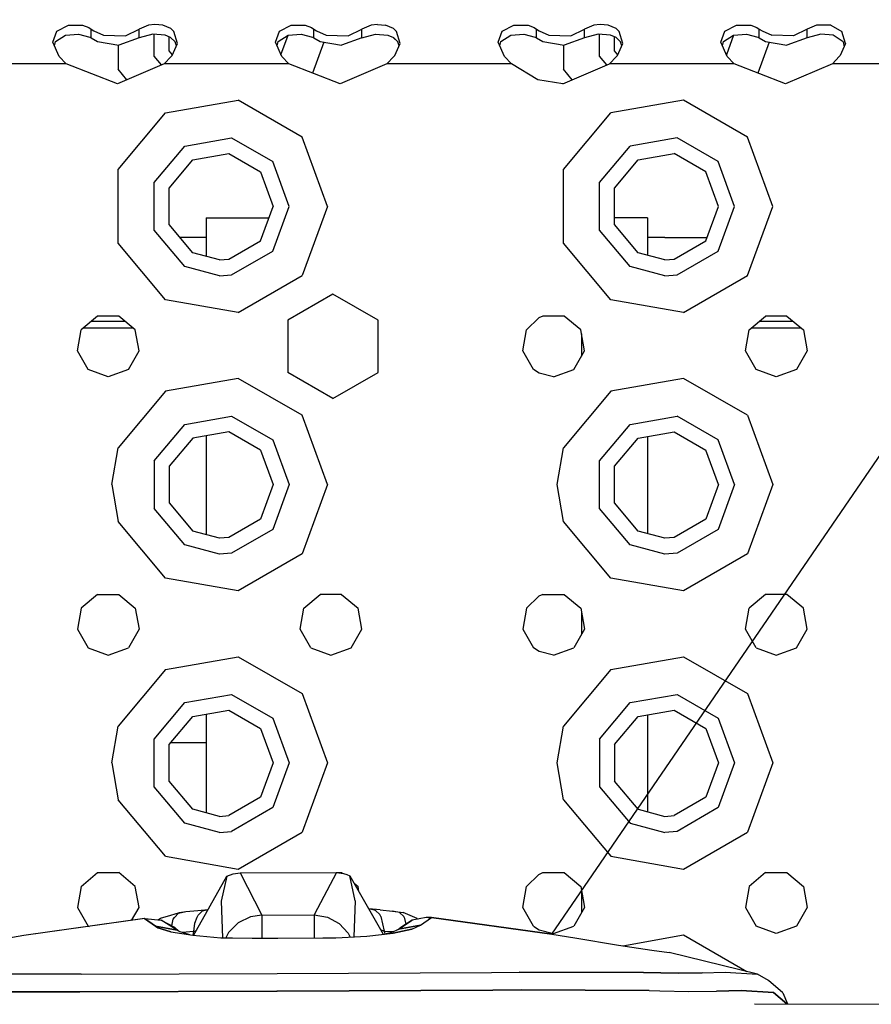
# Model space of a CAD drawing. Units: millimetres. Extents: x 984 to 8459, y -1762 to 1746.
# Drawn here: x 3397 to 3520, y 1041 to 1183 of the extents above; entities that cross this region are included whole.
import ezdxf

# ---------------------------------------------------------------- set-up
doc = ezdxf.new("R2010")
doc.units = ezdxf.units.MM
doc.layers.add('1', color=7, linetype='CONTINUOUS', true_color=0xffffff)

# ---------------------------------------------------------------- blocks, each defined once
blk = doc.blocks.new('LABLE3D_1')
at = {"layer": '1', "color": 163, "linetype": 'CONTINUOUS'}
blk.add_line((3473.7677, 1051.579834), (3737.724167, 1437.107049), dxfattribs=at)
at = {"layer": '1', "color": 18, "linetype": 'CONTINUOUS'}
blk.add_solid([(3473.7677, 1051.579834), (3490.959914, 1100.405184), (3513.069341, 1085.267782), (3473.7677, 1051.579834)], dxfattribs=at)

msp = doc.modelspace()

# ---------------------------------------------------------------- linework, layer by layer
at = {"layer": '1', "color": 18, "linetype": 'CONTINUOUS'}
for p, q in [((3402.60144, 1181.350342), (3404.274292, 1182.236572)), ((3402.60144, 1181.350342), (3404.274292, 1182.236572)), ((3404.274292, 1182.236572), (3406.324097, 1182.212158)), ((3404.274292, 1182.236572), (3406.324097, 1182.212158)), ((3406.324097, 1182.212158), (3407.192749, 1181.889404)), ((3406.324097, 1182.212158), (3407.192749, 1181.889404)), ((3407.192749, 1181.889404), (3407.546997, 1181.66333)), ((3407.192749, 1181.889404), (3407.546997, 1181.66333)), ((3415.784058, 1182.236572), (3414.452759, 1181.66333)), ((3415.784058, 1182.236572), (3414.452759, 1181.66333)), ((3416.699097, 1182.334229), (3415.784058, 1182.236572)), ((3416.699097, 1182.334229), (3415.784058, 1182.236572)), ((3417.833618, 1182.212158), (3416.699097, 1182.334229)), ((3417.833618, 1182.212158), (3416.699097, 1182.334229)), ((3418.978149, 1181.719971), (3417.833618, 1182.212158)), ((3418.978149, 1181.719971), (3417.833618, 1182.212158)), ((3434.60144, 1181.350342), (3436.274292, 1182.236572)), ((3434.60144, 1181.350342), (3436.274292, 1182.236572)), ((3436.274292, 1182.236572), (3438.324097, 1182.212158)), ((3436.274292, 1182.236572), (3438.324097, 1182.212158)), ((3438.324097, 1182.212158), (3439.192261, 1181.889404)), ((3438.324097, 1182.212158), (3439.192261, 1181.889404)), ((3439.192261, 1181.889404), (3439.546997, 1181.66333)), ((3439.192261, 1181.889404), (3439.546997, 1181.66333)), ((3447.783569, 1182.236572), (3446.452759, 1181.66333)), ((3447.783569, 1182.236572), (3446.452759, 1181.66333)), ((3448.699585, 1182.334229), (3447.783569, 1182.236572)), ((3448.699585, 1182.334229), (3447.783569, 1182.236572)), ((3448.699585, 1182.334229), (3449.833618, 1182.212158)), ((3448.699585, 1182.334229), (3449.833618, 1182.212158)), ((3450.978149, 1181.719971), (3449.833618, 1182.212158)), ((3450.978149, 1181.719971), (3449.833618, 1182.212158)), ((3466.601685, 1181.350342), (3468.274536, 1182.236572)), ((3466.601685, 1181.350342), (3468.274536, 1182.236572)), ((3468.274536, 1182.236572), (3470.324341, 1182.212158)), ((3468.274536, 1182.236572), (3470.324341, 1182.212158)), ((3470.324341, 1182.212158), (3471.192505, 1181.889404)), ((3470.324341, 1182.212158), (3471.192505, 1181.889404)), ((3471.192505, 1181.889404), (3471.546997, 1181.66333)), ((3471.192505, 1181.889404), (3471.546997, 1181.66333)), ((3479.783813, 1182.236572), (3478.452759, 1181.66333)), ((3479.783813, 1182.236572), (3478.452759, 1181.66333)), ((3480.698853, 1182.334229), (3479.783813, 1182.236572)), ((3480.698853, 1182.334229), (3479.783813, 1182.236572)), ((3481.833618, 1182.212158), (3480.698853, 1182.334229)), ((3481.833618, 1182.212158), (3480.698853, 1182.334229)), ((3482.978149, 1181.719971), (3481.833618, 1182.212158)), ((3482.978149, 1181.719971), (3481.833618, 1182.212158)), ((3498.601685, 1181.350342), (3500.274536, 1182.236572)), ((3498.601685, 1181.350342), (3500.274536, 1182.236572)), ((3500.274536, 1182.236572), (3502.324341, 1182.212158)), ((3500.274536, 1182.236572), (3502.324341, 1182.212158)), ((3502.324341, 1182.212158), (3503.192505, 1181.889404)), ((3502.324341, 1182.212158), (3503.192505, 1181.889404)), ((3503.192505, 1181.889404), (3503.546997, 1181.66333)), ((3503.192505, 1181.889404), (3503.546997, 1181.66333)), ((3511.783813, 1182.236572), (3510.452759, 1181.66333)), ((3511.783813, 1182.236572), (3510.452759, 1181.66333)), ((3513.833618, 1182.212158), (3511.783813, 1182.236572)), ((3513.833618, 1182.212158), (3511.783813, 1182.236572)), ((3513.833618, 1182.212158), (3515.427368, 1181.317627)), ((3513.833618, 1182.212158), (3515.427368, 1181.317627)), ((3402.046265, 1179.784424), (3402.60144, 1181.350342)), ((3402.046265, 1179.784424), (3402.60144, 1181.350342)), ((3402.424438, 1179.887451), (3403.854614, 1180.781494)), ((3403.854614, 1180.781494), (3405.735474, 1180.93042)), ((3405.735474, 1180.93042), (3407.347046, 1180.503174)), ((3407.347046, 1180.503174), (3407.546997, 1180.38208)), ((3407.546997, 1180.38208), (3407.546997, 1181.66333)), ((3407.546997, 1180.38208), (3407.546997, 1181.66333)), ((3407.546997, 1181.66333), (3407.949585, 1181.386963)), ((3407.546997, 1181.66333), (3407.949585, 1181.386963)), ((3407.546997, 1180.38208), (3408.453491, 1179.870361)), ((3407.949585, 1181.386963), (3409.337524, 1180.759521)), ((3407.949585, 1181.386963), (3409.337524, 1180.759521)), ((3409.337524, 1180.759521), (3412.463013, 1180.703857)), ((3409.337524, 1180.759521), (3412.463013, 1180.703857)), ((3414.452759, 1180.38208), (3411.507202, 1179.323975)), ((3412.463013, 1180.703857), (3414.452759, 1181.66333)), ((3412.463013, 1180.703857), (3414.452759, 1181.66333)), ((3414.452759, 1180.38208), (3414.452759, 1181.66333)), ((3414.452759, 1180.38208), (3414.452759, 1181.66333)), ((3416.422729, 1180.940674), (3414.452759, 1180.38208)), ((3418.178101, 1180.772217), (3416.422729, 1180.940674)), ((3416.602905, 1177.756592), (3416.602905, 1180.923584)), ((3416.602905, 1177.756592), (3416.602905, 1180.923584)), ((3418.974487, 1180.434326), (3418.178101, 1180.772217)), ((3418.764038, 1178.543701), (3418.764038, 1180.523682)), ((3419.623413, 1179.818115), (3418.974487, 1180.434326)), ((3419.427368, 1181.317627), (3418.978149, 1181.719971)), ((3419.427368, 1181.317627), (3418.978149, 1181.719971)), ((3419.942017, 1179.602783), (3419.427368, 1181.317627)), ((3419.942017, 1179.602783), (3419.427368, 1181.317627)), ((3434.046021, 1179.784424), (3434.60144, 1181.350342)), ((3434.046021, 1179.784424), (3434.60144, 1181.350342)), ((3434.424438, 1179.887451), (3435.854858, 1180.781494)), ((3434.828735, 1177.959229), (3435.856079, 1180.781494)), ((3434.828735, 1177.959229), (3435.856079, 1180.781494)), ((3435.854858, 1180.781494), (3437.735718, 1180.93042)), ((3437.735718, 1180.93042), (3439.347046, 1180.503174)), ((3439.347046, 1180.503174), (3439.546997, 1180.38208)), ((3439.546997, 1180.38208), (3439.546997, 1181.66333)), ((3439.546997, 1180.38208), (3439.546997, 1181.66333)), ((3439.546997, 1181.66333), (3439.950073, 1181.386963)), ((3439.546997, 1181.66333), (3439.950073, 1181.386963)), ((3439.546997, 1180.38208), (3440.453491, 1179.870361)), ((3439.950073, 1181.386963), (3441.337524, 1180.759521)), ((3439.950073, 1181.386963), (3441.337524, 1180.759521)), ((3441.337524, 1180.759521), (3444.463257, 1180.703857)), ((3441.337524, 1180.759521), (3444.463257, 1180.703857)), ((3446.452759, 1180.38208), (3443.507202, 1179.323975)), ((3444.463257, 1180.703857), (3446.452759, 1181.66333)), ((3444.463257, 1180.703857), (3446.452759, 1181.66333)), ((3446.452759, 1180.38208), (3446.452759, 1181.66333)), ((3446.452759, 1180.38208), (3446.452759, 1181.66333)), ((3446.452759, 1180.38208), (3448.422485, 1180.940674)), ((3448.422485, 1180.940674), (3450.178101, 1180.772217)), ((3450.178101, 1180.772217), (3450.974487, 1180.434326)), ((3451.623413, 1179.818115), (3450.951782, 1180.444092)), ((3451.623413, 1179.818115), (3450.974487, 1180.434326)), ((3451.623413, 1179.818115), (3450.974487, 1180.434326)), ((3451.427124, 1181.317627), (3450.978149, 1181.719971)), ((3451.427124, 1181.317627), (3450.978149, 1181.719971)), ((3451.942017, 1179.602783), (3451.427124, 1181.317627)), ((3451.942017, 1179.602783), (3451.427124, 1181.317627)), ((3466.046021, 1179.784424), (3466.601685, 1181.350342)), ((3466.046021, 1179.784424), (3466.601685, 1181.350342)), ((3466.424438, 1179.887451), (3467.854614, 1180.781494)), ((3467.854614, 1180.781494), (3469.735962, 1180.93042)), ((3469.735962, 1180.93042), (3471.346802, 1180.503174)), ((3471.346802, 1180.503174), (3471.546997, 1180.38208)), ((3471.546997, 1181.66333), (3471.949829, 1181.386963)), ((3471.546997, 1180.38208), (3471.546997, 1181.66333)), ((3471.546997, 1180.38208), (3471.546997, 1181.66333)), ((3471.546997, 1181.66333), (3471.949829, 1181.386963)), ((3471.546997, 1180.38208), (3472.453247, 1179.870361)), ((3471.949829, 1181.386963), (3473.338013, 1180.759521)), ((3471.949829, 1181.386963), (3473.338013, 1180.759521)), ((3473.338013, 1180.759521), (3476.463501, 1180.703857)), ((3473.338013, 1180.759521), (3476.463501, 1180.703857)), ((3478.452759, 1180.38208), (3475.507446, 1179.323975)), ((3476.463501, 1180.703857), (3478.452759, 1181.66333)), ((3476.463501, 1180.703857), (3478.452759, 1181.66333)), ((3478.452759, 1180.38208), (3478.452759, 1181.66333)), ((3478.452759, 1180.38208), (3478.452759, 1181.66333)), ((3480.422974, 1180.940674), (3478.452759, 1180.38208)), ((3482.177856, 1180.772217), (3480.422974, 1180.940674)), ((3480.603149, 1177.756592), (3480.603149, 1180.923584)), ((3480.603149, 1177.756592), (3480.603149, 1180.923584)), ((3482.974731, 1180.434326), (3482.177856, 1180.772217)), ((3482.764282, 1178.543701), (3482.764282, 1180.523682)), ((3483.623169, 1179.818115), (3482.974731, 1180.434326)), ((3483.427368, 1181.317627), (3482.978149, 1181.719971)), ((3483.427368, 1181.317627), (3482.978149, 1181.719971)), ((3483.942017, 1179.602783), (3483.427368, 1181.317627)), ((3483.942017, 1179.602783), (3483.427368, 1181.317627)), ((3498.046021, 1179.784424), (3498.601685, 1181.350342)), ((3498.046021, 1179.784424), (3498.601685, 1181.350342)), ((3498.424438, 1179.887451), (3499.854614, 1180.781494)), ((3499.855591, 1180.781494), (3498.828735, 1177.959229)), ((3499.855591, 1180.781494), (3498.828735, 1177.959229)), ((3499.854614, 1180.781494), (3501.735474, 1180.93042)), ((3501.735474, 1180.93042), (3503.346802, 1180.503174)), ((3503.346802, 1180.503174), (3503.546997, 1180.38208)), ((3503.546997, 1181.66333), (3503.949829, 1181.386963)), ((3503.546997, 1181.66333), (3503.949829, 1181.386963)), ((3503.546997, 1180.38208), (3503.546997, 1181.66333)), ((3503.546997, 1180.38208), (3503.546997, 1181.66333)), ((3503.546997, 1180.38208), (3504.453247, 1179.870361)), ((3503.949829, 1181.386963), (3505.337524, 1180.759521)), ((3503.949829, 1181.386963), (3505.337524, 1180.759521)), ((3508.463013, 1180.703857), (3505.337524, 1180.759521)), ((3508.463013, 1180.703857), (3505.337524, 1180.759521)), ((3510.452759, 1180.38208), (3507.506958, 1179.323975)), ((3510.452759, 1181.66333), (3508.463013, 1180.703857)), ((3510.452759, 1181.66333), (3508.463013, 1180.703857)), ((3510.452759, 1180.38208), (3510.452759, 1181.66333)), ((3510.452759, 1180.38208), (3510.452759, 1181.66333)), ((3512.422974, 1180.940674), (3510.452759, 1180.38208)), ((3514.177856, 1180.772217), (3512.422974, 1180.940674)), ((3515.623169, 1179.818115), (3514.177856, 1180.772217)), ((3515.942017, 1179.602783), (3515.427368, 1181.317627)), ((3515.942017, 1179.602783), (3515.427368, 1181.317627)), ((3402.943481, 1177.69165), (3402.046265, 1179.784424)), ((3402.27356, 1179.25415), (3402.424438, 1179.887451)), ((3408.453491, 1179.870361), (3411.507202, 1179.323975)), ((3411.434692, 1179.337158), (3411.434692, 1175.875732)), ((3411.434692, 1179.337158), (3411.434692, 1175.875732)), ((3419.194702, 1177.853271), (3419.942017, 1179.602783)), ((3419.79187, 1179.251709), (3419.623413, 1179.818115)), ((3434.943481, 1177.69165), (3434.046021, 1179.784424)), ((3434.27356, 1179.25415), (3434.424438, 1179.887451)), ((3440.989624, 1179.774658), (3439.372925, 1175.33374)), ((3440.989624, 1179.774658), (3439.372925, 1175.33374)), ((3440.453491, 1179.870361), (3443.507202, 1179.323975)), ((3451.19519, 1177.853271), (3451.942017, 1179.602783)), ((3451.79187, 1179.251709), (3451.623413, 1179.818115)), ((3466.943481, 1177.69165), (3466.046021, 1179.784424)), ((3466.27356, 1179.254639), (3466.424438, 1179.887451)), ((3472.453247, 1179.870361), (3475.507446, 1179.323975)), ((3475.434692, 1179.337158), (3475.434692, 1175.875732)), ((3475.434692, 1179.337158), (3475.434692, 1175.875732)), ((3483.194946, 1177.853271), (3483.942017, 1179.602783)), ((3483.792114, 1179.251709), (3483.623169, 1179.818115)), ((3498.943481, 1177.69165), (3498.046021, 1179.784424)), ((3498.27356, 1179.25415), (3498.424438, 1179.887451)), ((3504.98938, 1179.774658), (3503.372681, 1175.333252)), ((3504.98938, 1179.774658), (3503.372681, 1175.333252)), ((3504.453247, 1179.870361), (3507.506958, 1179.323975)), ((3515.942017, 1179.602783), (3515.194946, 1177.853271)), ((3515.623169, 1179.818115), (3515.734985, 1179.11792)), ((3403.941284, 1176.677002), (3402.943481, 1177.69165)), ((3417.654175, 1176.50415), (3416.602905, 1177.756592)), ((3417.654175, 1176.50415), (3416.602905, 1177.756592)), ((3418.058228, 1176.677002), (3419.056763, 1177.69165)), ((3419.244995, 1177.970947), (3418.764038, 1178.543701)), ((3419.056763, 1177.69165), (3419.194702, 1177.853271)), ((3435.941284, 1176.677002), (3434.943481, 1177.69165)), ((3450.058716, 1176.677002), (3451.056763, 1177.69165)), ((3451.056763, 1177.69165), (3451.19519, 1177.853271)), ((3467.941528, 1176.677002), (3466.943481, 1177.69165)), ((3481.653931, 1176.50415), (3480.603149, 1177.756592)), ((3481.653931, 1176.50415), (3480.603149, 1177.756592)), ((3482.058228, 1176.677002), (3483.056274, 1177.69165)), ((3483.245239, 1177.970947), (3482.764282, 1178.543701)), ((3483.056274, 1177.69165), (3483.194946, 1177.853271)), ((3499.941528, 1176.677002), (3498.943481, 1177.69165)), ((3515.056763, 1177.69165), (3514.058228, 1176.677002)), ((3515.194946, 1177.853271), (3515.056763, 1177.69165)), ((3403.941284, 1176.677002), (3386.058472, 1176.677002)), ((3403.941284, 1176.677002), (3386.058472, 1176.677002)), ((3411.313843, 1173.790771), (3403.941284, 1176.677002)), ((3418.058228, 1176.677002), (3411.313843, 1173.790771)), ((3435.941284, 1176.677002), (3418.058228, 1176.677002)), ((3435.941284, 1176.677002), (3418.058228, 1176.677002)), ((3443.313843, 1173.790771), (3435.941284, 1176.677002)), ((3450.058716, 1176.677002), (3443.313843, 1173.790771)), ((3467.941528, 1176.677002), (3450.058716, 1176.677002)), ((3467.941528, 1176.677002), (3450.058716, 1176.677002)), ((3471.713013, 1174.355225), (3467.941528, 1176.677002)), ((3475.313599, 1173.790771), (3482.058228, 1176.677002)), ((3499.941528, 1176.677002), (3482.058228, 1176.677002)), ((3499.941528, 1176.677002), (3482.058228, 1176.677002)), ((3507.313599, 1173.790771), (3499.941528, 1176.677002)), ((3514.058228, 1176.677002), (3507.313599, 1173.790771)), ((3522.000122, 1176.677002), (3514.058228, 1176.677002)), ((3522.000122, 1176.677002), (3514.058228, 1176.677002)), ((3412.690063, 1174.379639), (3411.434692, 1175.875732)), ((3412.690063, 1174.379639), (3411.434692, 1175.875732)), ((3476.690063, 1174.379639), (3475.434692, 1175.875732)), ((3476.690063, 1174.379639), (3475.434692, 1175.875732)), ((3475.313599, 1173.790771), (3471.713013, 1174.355225)), ((3418.249878, 1169.600342), (3428.691528, 1171.44165)), ((3418.249878, 1169.600342), (3428.691528, 1171.44165)), ((3437.873413, 1166.140381), (3428.691528, 1171.44165)), ((3437.873413, 1166.140381), (3428.691528, 1171.44165)), ((3492.691528, 1171.44165), (3482.249634, 1169.600342)), ((3492.691528, 1171.44165), (3482.249634, 1169.600342)), ((3501.873657, 1166.140381), (3492.691528, 1171.44165)), ((3501.873657, 1166.140381), (3492.691528, 1171.44165)), ((3411.434692, 1161.478271), (3418.249878, 1169.600342)), ((3411.434692, 1161.478271), (3418.249878, 1169.600342)), ((3475.434692, 1161.478271), (3482.249634, 1169.600342)), ((3475.434692, 1161.478271), (3482.249634, 1169.600342)), ((3416.602905, 1159.597412), (3421.000122, 1164.837646)), ((3416.602905, 1159.597412), (3421.000122, 1164.837646)), ((3421.000122, 1164.837646), (3427.73645, 1166.025146)), ((3421.000122, 1164.837646), (3427.73645, 1166.025146)), ((3427.73645, 1166.025146), (3433.660522, 1162.605225)), ((3427.73645, 1166.025146), (3433.660522, 1162.605225)), ((3441.499878, 1156.177002), (3437.873413, 1166.140381)), ((3441.499878, 1156.177002), (3437.873413, 1166.140381)), ((3480.603149, 1159.597412), (3484.999634, 1164.837646)), ((3480.603149, 1159.597412), (3484.999634, 1164.837646)), ((3491.73645, 1166.025146), (3484.999634, 1164.837646)), ((3491.73645, 1166.025146), (3484.999634, 1164.837646)), ((3497.660278, 1162.605225), (3491.73645, 1166.025146)), ((3497.660278, 1162.605225), (3491.73645, 1166.025146)), ((3505.500122, 1156.177002), (3501.873657, 1166.140381)), ((3505.500122, 1156.177002), (3501.873657, 1166.140381)), ((3422.150024, 1162.845459), (3427.33728, 1163.76001)), ((3427.33728, 1163.76001), (3431.89856, 1161.126221)), ((3486.150024, 1162.845459), (3491.337036, 1163.76001)), ((3495.89856, 1161.126221), (3491.337036, 1163.76001)), ((3418.764038, 1158.810791), (3422.150024, 1162.845459)), ((3435.999878, 1156.177002), (3433.660522, 1162.605225)), ((3435.999878, 1156.177002), (3433.660522, 1162.605225)), ((3482.764282, 1158.810791), (3486.150024, 1162.845459)), ((3499.999634, 1156.177002), (3497.660278, 1162.605225)), ((3499.999634, 1156.177002), (3497.660278, 1162.605225)), ((3411.434692, 1150.875732), (3411.434692, 1161.478271)), ((3411.434692, 1150.875732), (3411.434692, 1161.478271)), ((3431.89856, 1161.126221), (3433.700073, 1156.177002)), ((3475.434692, 1150.875732), (3475.434692, 1161.478271)), ((3475.434692, 1150.875732), (3475.434692, 1161.478271)), ((3497.699829, 1156.177002), (3495.89856, 1161.126221)), ((3416.602905, 1152.756592), (3416.602905, 1159.597412)), ((3416.602905, 1152.756592), (3416.602905, 1159.597412)), ((3480.603149, 1152.756592), (3480.603149, 1159.597412)), ((3480.603149, 1152.756592), (3480.603149, 1159.597412)), ((3418.764038, 1153.543701), (3418.764038, 1158.810791)), ((3482.764282, 1153.543701), (3482.764282, 1158.810791)), ((3431.89856, 1151.227295), (3433.700073, 1156.177002)), ((3433.660522, 1149.749268), (3435.999878, 1156.177002)), ((3433.660522, 1149.749268), (3435.999878, 1156.177002)), ((3441.499878, 1156.177002), (3437.873413, 1146.213623)), ((3441.499878, 1156.177002), (3437.873413, 1146.213623)), ((3495.89856, 1151.227295), (3497.699829, 1156.177002)), ((3497.660278, 1149.749268), (3499.999634, 1156.177002)), ((3497.660278, 1149.749268), (3499.999634, 1156.177002)), ((3501.873657, 1146.213623), (3505.500122, 1156.177002)), ((3501.873657, 1146.213623), (3505.500122, 1156.177002)), ((3422.150024, 1149.508545), (3418.764038, 1153.543701)), ((3424.099731, 1154.539795), (3424.099731, 1148.986084)), ((3424.099731, 1154.539795), (3433.103882, 1154.539795)), ((3484.717407, 1154.539795), (3482.764282, 1154.539795)), ((3486.150024, 1149.508545), (3482.764282, 1153.543701)), ((3487.499634, 1154.539795), (3484.717407, 1154.539795)), ((3487.499634, 1154.539795), (3487.499634, 1149.146729)), ((3421.000122, 1147.516846), (3416.602905, 1152.756592)), ((3421.000122, 1147.516846), (3416.602905, 1152.756592)), ((3484.999634, 1147.516846), (3480.603149, 1152.756592)), ((3484.999634, 1147.516846), (3480.603149, 1152.756592)), ((3418.249878, 1142.753662), (3411.434692, 1150.875732)), ((3418.249878, 1142.753662), (3411.434692, 1150.875732)), ((3424.099731, 1151.677002), (3420.3302, 1151.677002)), ((3424.099731, 1151.677002), (3420.3302, 1151.677002)), ((3427.33728, 1148.593994), (3431.89856, 1151.227295)), ((3482.249634, 1142.753662), (3475.434692, 1150.875732)), ((3482.249634, 1142.753662), (3475.434692, 1150.875732)), ((3490.000122, 1151.677002), (3487.499634, 1151.677002)), ((3490.000122, 1151.677002), (3487.499634, 1151.677002)), ((3490.000122, 1151.677002), (3496.062134, 1151.677002)), ((3490.000122, 1151.677002), (3496.062134, 1151.677002)), ((3491.337036, 1148.593994), (3495.89856, 1151.227295)), ((3426.000122, 1148.477295), (3422.150024, 1149.508545)), ((3427.73645, 1146.328857), (3433.660522, 1149.749268)), ((3427.73645, 1146.328857), (3433.660522, 1149.749268)), ((3490.000122, 1148.477295), (3486.150024, 1149.508545)), ((3491.73645, 1146.328857), (3497.660278, 1149.749268)), ((3491.73645, 1146.328857), (3497.660278, 1149.749268)), ((3426.000122, 1148.477295), (3427.33728, 1148.593994)), ((3490.000122, 1148.477295), (3491.337036, 1148.593994)), ((3426.000122, 1146.177002), (3421.000122, 1147.516846)), ((3426.000122, 1146.177002), (3421.000122, 1147.516846)), ((3490.000122, 1146.177002), (3484.999634, 1147.516846)), ((3490.000122, 1146.177002), (3484.999634, 1147.516846)), ((3426.000122, 1146.177002), (3427.73645, 1146.328857)), ((3426.000122, 1146.177002), (3427.73645, 1146.328857)), ((3428.691528, 1140.912354), (3437.873413, 1146.213623)), ((3428.691528, 1140.912354), (3437.873413, 1146.213623)), ((3490.000122, 1146.177002), (3491.73645, 1146.328857)), ((3490.000122, 1146.177002), (3491.73645, 1146.328857)), ((3492.691528, 1140.912354), (3501.873657, 1146.213623)), ((3492.691528, 1140.912354), (3501.873657, 1146.213623)), ((3428.691528, 1140.912354), (3418.249878, 1142.753662)), ((3428.691528, 1140.912354), (3418.249878, 1142.753662)), ((3442.299927, 1143.545166), (3435.799927, 1139.792725)), ((3448.799927, 1139.792725), (3442.299927, 1143.545166)), ((3492.691528, 1140.912354), (3482.249634, 1142.753662)), ((3492.691528, 1140.912354), (3482.249634, 1142.753662)), ((3408.460815, 1140.405518), (3406.102905, 1138.427002)), ((3407.592407, 1139.677002), (3412.407593, 1139.677002)), ((3407.592407, 1139.677002), (3412.407593, 1139.677002)), ((3411.53894, 1140.405518), (3408.460815, 1140.405518)), ((3413.897095, 1138.427002), (3411.53894, 1140.405518)), ((3435.799927, 1139.792725), (3435.799927, 1132.286865)), ((3448.799927, 1132.286865), (3448.799927, 1139.792725)), ((3470.102661, 1138.427002), (3471.888794, 1140.151123)), ((3472.46106, 1140.405518), (3471.888794, 1140.151123)), ((3475.539185, 1140.405518), (3472.46106, 1140.405518)), ((3477.897095, 1138.427002), (3475.539185, 1140.405518)), ((3502.102661, 1138.427002), (3504.46106, 1140.405518)), ((3503.592407, 1139.677002), (3508.407349, 1139.677002)), ((3503.592407, 1139.677002), (3508.407349, 1139.677002)), ((3507.538696, 1140.405518), (3504.46106, 1140.405518)), ((3507.538696, 1140.405518), (3509.897095, 1138.427002)), ((3405.568481, 1135.395752), (3406.102905, 1138.427002)), ((3413.598999, 1138.677002), (3406.400513, 1138.677002)), ((3414.431519, 1135.395752), (3413.897095, 1138.427002)), ((3469.567993, 1135.395752), (3470.102661, 1138.427002)), ((3478.431274, 1135.395752), (3477.897095, 1138.427002)), ((3501.568481, 1135.395752), (3502.102661, 1138.427002)), ((3509.599243, 1138.677002), (3502.400513, 1138.677002)), ((3509.897095, 1138.427002), (3510.431274, 1135.395752)), ((3477.999634, 1137.844482), (3477.999634, 1134.647705)), ((3477.999634, 1137.844482), (3477.999634, 1134.647705)), ((3407.107056, 1132.729736), (3405.568481, 1135.395752)), ((3412.892456, 1132.729736), (3414.431519, 1135.395752)), ((3471.107544, 1132.729736), (3469.567993, 1135.395752)), ((3476.892212, 1132.729736), (3478.431274, 1135.395752)), ((3503.107544, 1132.729736), (3501.568481, 1135.395752)), ((3510.431274, 1135.395752), (3508.892212, 1132.729736)), ((3409.999878, 1131.677002), (3407.107056, 1132.729736)), ((3412.892456, 1132.729736), (3409.999878, 1131.677002)), ((3442.299927, 1128.534424), (3435.799927, 1132.286865)), ((3442.299927, 1128.534424), (3448.799927, 1132.286865)), ((3471.920532, 1132.186279), (3471.107544, 1132.729736)), ((3474.000122, 1131.677002), (3476.892212, 1132.729736)), ((3505.999634, 1131.677002), (3503.107544, 1132.729736)), ((3508.892212, 1132.729736), (3505.999634, 1131.677002)), ((3428.691528, 1131.44165), (3418.249878, 1129.600342)), ((3428.691528, 1131.44165), (3418.249878, 1129.600342)), ((3437.873413, 1126.140381), (3428.691528, 1131.44165)), ((3437.873413, 1126.140381), (3428.691528, 1131.44165)), ((3474.000122, 1131.677002), (3471.920532, 1132.186279)), ((3492.691528, 1131.44165), (3482.249634, 1129.600342)), ((3492.691528, 1131.44165), (3482.249634, 1129.600342)), ((3501.873657, 1126.140381), (3492.691528, 1131.44165)), ((3501.873657, 1126.140381), (3492.691528, 1131.44165)), ((3418.249878, 1129.600342), (3411.434692, 1121.478271)), ((3418.249878, 1129.600342), (3411.434692, 1121.478271)), ((3482.249634, 1129.600342), (3475.434692, 1121.478271)), ((3482.249634, 1129.600342), (3475.434692, 1121.478271)), ((3421.000122, 1124.837646), (3427.73645, 1126.025146)), ((3421.000122, 1124.837646), (3427.73645, 1126.025146)), ((3427.73645, 1126.025146), (3433.660522, 1122.605225)), ((3427.73645, 1126.025146), (3433.660522, 1122.605225)), ((3441.499878, 1116.177002), (3437.873413, 1126.140381)), ((3441.499878, 1116.177002), (3437.873413, 1126.140381)), ((3484.999634, 1124.837646), (3491.73645, 1126.025146)), ((3484.999634, 1124.837646), (3491.73645, 1126.025146)), ((3497.660278, 1122.605225), (3491.73645, 1126.025146)), ((3497.660278, 1122.605225), (3491.73645, 1126.025146)), ((3501.873657, 1126.140381), (3505.500122, 1116.177002)), ((3501.873657, 1126.140381), (3505.500122, 1116.177002)), ((3416.602905, 1119.597412), (3421.000122, 1124.837646)), ((3416.602905, 1119.597412), (3421.000122, 1124.837646)), ((3427.33728, 1123.76001), (3422.150024, 1122.845459)), ((3431.89856, 1121.126709), (3427.33728, 1123.76001)), ((3480.603149, 1119.597412), (3484.999634, 1124.837646)), ((3480.603149, 1119.597412), (3484.999634, 1124.837646)), ((3486.150024, 1122.845459), (3491.337036, 1123.76001)), ((3491.337036, 1123.76001), (3495.89856, 1121.126709)), ((3422.150024, 1122.845459), (3418.764038, 1118.810791)), ((3424.099731, 1123.189209), (3424.099731, 1108.986084)), ((3433.660522, 1122.605225), (3435.999878, 1116.177002)), ((3433.660522, 1122.605225), (3435.999878, 1116.177002)), ((3482.764282, 1118.810791), (3486.150024, 1122.845459)), ((3487.499634, 1123.083252), (3487.499634, 1109.147217)), ((3499.999634, 1116.177002), (3497.660278, 1122.605225)), ((3499.999634, 1116.177002), (3497.660278, 1122.605225)), ((3410.499878, 1116.177002), (3411.434692, 1121.478271)), ((3410.499878, 1116.177002), (3411.434692, 1121.478271)), ((3431.89856, 1121.126709), (3433.700073, 1116.177002)), ((3474.499634, 1116.177002), (3475.434692, 1121.478271)), ((3474.499634, 1116.177002), (3475.434692, 1121.478271)), ((3497.699829, 1116.177002), (3495.89856, 1121.126709)), ((3416.602905, 1119.597412), (3416.602905, 1112.75708)), ((3416.602905, 1119.597412), (3416.602905, 1112.75708)), ((3480.603149, 1112.75708), (3480.603149, 1119.597412)), ((3480.603149, 1112.75708), (3480.603149, 1119.597412)), ((3418.764038, 1118.810791), (3418.764038, 1113.543701)), ((3482.764282, 1113.543701), (3482.764282, 1118.810791)), ((3410.499878, 1116.177002), (3411.434692, 1110.876221)), ((3410.499878, 1116.177002), (3411.434692, 1110.876221)), ((3433.700073, 1116.177002), (3431.89856, 1111.227295)), ((3435.999878, 1116.177002), (3433.660522, 1109.749268)), ((3435.999878, 1116.177002), (3433.660522, 1109.749268)), ((3441.499878, 1116.177002), (3437.873413, 1106.214111)), ((3441.499878, 1116.177002), (3437.873413, 1106.214111)), ((3475.434692, 1110.876221), (3474.499634, 1116.177002)), ((3475.434692, 1110.876221), (3474.499634, 1116.177002)), ((3497.699829, 1116.177002), (3495.89856, 1111.227295)), ((3499.999634, 1116.177002), (3497.660278, 1109.749268)), ((3499.999634, 1116.177002), (3497.660278, 1109.749268)), ((3505.500122, 1116.177002), (3501.873657, 1106.214111)), ((3505.500122, 1116.177002), (3501.873657, 1106.214111)), ((3421.000122, 1107.516846), (3416.602905, 1112.75708)), ((3421.000122, 1107.516846), (3416.602905, 1112.75708)), ((3418.764038, 1113.543701), (3422.150024, 1109.508545)), ((3484.999634, 1107.516846), (3480.603149, 1112.75708)), ((3484.999634, 1107.516846), (3480.603149, 1112.75708)), ((3486.150024, 1109.508545), (3482.764282, 1113.543701)), ((3431.89856, 1111.227295), (3427.33728, 1108.593994)), ((3495.89856, 1111.227295), (3491.337036, 1108.593994)), ((3418.249878, 1102.753662), (3411.434692, 1110.876221)), ((3418.249878, 1102.753662), (3411.434692, 1110.876221)), ((3433.660522, 1109.749268), (3427.73645, 1106.328857)), ((3433.660522, 1109.749268), (3427.73645, 1106.328857)), ((3482.249634, 1102.753662), (3475.434692, 1110.876221)), ((3482.249634, 1102.753662), (3475.434692, 1110.876221)), ((3497.660278, 1109.749268), (3491.73645, 1106.328857)), ((3497.660278, 1109.749268), (3491.73645, 1106.328857)), ((3426.000122, 1108.476807), (3422.150024, 1109.508545)), ((3427.33728, 1108.593994), (3426.000122, 1108.476807)), ((3490.000122, 1108.476807), (3486.150024, 1109.508545)), ((3491.337036, 1108.593994), (3490.000122, 1108.476807)), ((3426.000122, 1106.177002), (3421.000122, 1107.516846)), ((3426.000122, 1106.177002), (3421.000122, 1107.516846)), ((3490.000122, 1106.177002), (3484.999634, 1107.516846)), ((3490.000122, 1106.177002), (3484.999634, 1107.516846)), ((3427.73645, 1106.328857), (3426.000122, 1106.177002)), ((3427.73645, 1106.328857), (3426.000122, 1106.177002)), ((3437.873413, 1106.214111), (3428.691528, 1100.912842)), ((3437.873413, 1106.214111), (3428.691528, 1100.912842)), ((3491.73645, 1106.328857), (3490.000122, 1106.177002)), ((3491.73645, 1106.328857), (3490.000122, 1106.177002)), ((3501.873657, 1106.214111), (3492.691528, 1100.912842)), ((3501.873657, 1106.214111), (3492.691528, 1100.912842)), ((3428.691528, 1100.912842), (3418.249878, 1102.753662)), ((3428.691528, 1100.912842), (3418.249878, 1102.753662)), ((3492.691528, 1100.912842), (3482.249634, 1102.753662)), ((3492.691528, 1100.912842), (3482.249634, 1102.753662)), ((3408.460815, 1100.405518), (3406.102905, 1098.427002)), ((3408.460815, 1100.405518), (3411.53894, 1100.405518)), ((3411.53894, 1100.405518), (3413.897095, 1098.427002)), ((3438.102905, 1098.427002), (3440.460815, 1100.405518)), ((3443.53894, 1100.405518), (3440.460815, 1100.405518)), ((3443.53894, 1100.405518), (3445.896851, 1098.427002)), ((3471.888794, 1100.151123), (3470.102661, 1098.427002)), ((3472.46106, 1100.405518), (3471.888794, 1100.151123)), ((3472.46106, 1100.405518), (3475.539185, 1100.405518)), ((3475.539185, 1100.405518), (3477.897095, 1098.427002)), ((3504.46106, 1100.405518), (3502.102661, 1098.427002)), ((3507.538696, 1100.405518), (3504.46106, 1100.405518)), ((3509.897095, 1098.427002), (3507.538696, 1100.405518)), ((3406.102905, 1098.427002), (3405.568481, 1095.395752)), ((3413.897095, 1098.427002), (3414.431519, 1095.395752)), ((3437.568481, 1095.395752), (3438.102905, 1098.427002)), ((3446.431519, 1095.395752), (3445.896851, 1098.427002)), ((3470.102661, 1098.427002), (3469.567993, 1095.395752)), ((3477.897095, 1098.427002), (3478.431274, 1095.395752)), ((3501.568481, 1095.395752), (3502.102661, 1098.427002)), ((3510.431274, 1095.395752), (3509.897095, 1098.427002)), ((3477.999634, 1097.844482), (3477.999634, 1094.647705)), ((3477.999634, 1097.844482), (3477.999634, 1094.647705)), ((3405.568481, 1095.395752), (3407.107056, 1092.729736)), ((3414.431519, 1095.395752), (3412.892456, 1092.729736)), ((3439.107544, 1092.729736), (3437.568481, 1095.395752)), ((3444.892456, 1092.729736), (3446.431519, 1095.395752)), ((3469.567993, 1095.395752), (3471.107544, 1092.729736)), ((3478.431274, 1095.395752), (3476.892212, 1092.729736)), ((3503.107544, 1092.729736), (3501.568481, 1095.395752)), ((3508.892212, 1092.729736), (3510.431274, 1095.395752)), ((3407.107056, 1092.729736), (3409.999878, 1091.677002)), ((3409.999878, 1091.677002), (3412.892456, 1092.729736)), ((3439.107544, 1092.729736), (3441.999878, 1091.677002)), ((3441.999878, 1091.677002), (3444.892456, 1092.729736)), ((3471.920532, 1092.186279), (3471.107544, 1092.729736)), ((3474.000122, 1091.677002), (3476.892212, 1092.729736)), ((3503.107544, 1092.729736), (3505.999634, 1091.677002)), ((3505.999634, 1091.677002), (3508.892212, 1092.729736)), ((3418.249878, 1089.600342), (3428.691528, 1091.44165)), ((3418.249878, 1089.600342), (3428.691528, 1091.44165)), ((3428.691528, 1091.44165), (3437.873413, 1086.140381)), ((3428.691528, 1091.44165), (3437.873413, 1086.140381)), ((3474.000122, 1091.677002), (3471.920532, 1092.186279)), ((3482.249634, 1089.600342), (3492.691528, 1091.44165)), ((3482.249634, 1089.600342), (3492.691528, 1091.44165)), ((3492.691528, 1091.44165), (3501.873657, 1086.140381)), ((3492.691528, 1091.44165), (3501.873657, 1086.140381)), ((3418.249878, 1089.600342), (3411.434692, 1081.478271)), ((3418.249878, 1089.600342), (3411.434692, 1081.478271)), ((3482.249634, 1089.600342), (3475.434692, 1081.478271)), ((3482.249634, 1089.600342), (3475.434692, 1081.478271)), ((3421.000122, 1084.837158), (3427.73645, 1086.025146)), ((3421.000122, 1084.837158), (3427.73645, 1086.025146)), ((3427.73645, 1086.025146), (3433.660522, 1082.604736)), ((3427.73645, 1086.025146), (3433.660522, 1082.604736)), ((3437.873413, 1086.140381), (3441.499878, 1076.177002)), ((3437.873413, 1086.140381), (3441.499878, 1076.177002)), ((3484.999634, 1084.837158), (3491.73645, 1086.025146)), ((3484.999634, 1084.837158), (3491.73645, 1086.025146)), ((3491.73645, 1086.025146), (3497.660278, 1082.604736)), ((3491.73645, 1086.025146), (3497.660278, 1082.604736)), ((3501.873657, 1086.140381), (3505.500122, 1076.177002)), ((3501.873657, 1086.140381), (3505.500122, 1076.177002)), ((3416.602905, 1079.597412), (3421.000122, 1084.837158)), ((3416.602905, 1079.597412), (3421.000122, 1084.837158)), ((3480.603149, 1079.597412), (3484.999634, 1084.837158)), ((3480.603149, 1079.597412), (3484.999634, 1084.837158)), ((3418.764038, 1078.810303), (3422.150024, 1082.845459)), ((3422.150024, 1082.845459), (3427.33728, 1083.76001)), ((3424.099731, 1083.189209), (3424.099731, 1068.986084)), ((3427.33728, 1083.76001), (3431.89856, 1081.126709)), ((3482.764282, 1078.810303), (3486.150024, 1082.845459)), ((3486.150024, 1082.845459), (3491.337036, 1083.76001)), ((3487.499634, 1083.08374), (3487.499634, 1069.147217)), ((3491.337036, 1083.76001), (3495.89856, 1081.126709)), ((3410.499878, 1076.177002), (3411.434692, 1081.478271)), ((3410.499878, 1076.177002), (3411.434692, 1081.478271)), ((3433.660522, 1082.604736), (3435.999878, 1076.177002)), ((3433.660522, 1082.604736), (3435.999878, 1076.177002)), ((3474.499634, 1076.177002), (3475.434692, 1081.478271)), ((3474.499634, 1076.177002), (3475.434692, 1081.478271)), ((3497.660278, 1082.604736), (3499.999634, 1076.177002)), ((3497.660278, 1082.604736), (3499.999634, 1076.177002)), ((3431.89856, 1081.126709), (3433.700073, 1076.177002)), ((3495.89856, 1081.126709), (3497.699829, 1076.177002)), ((3416.602905, 1072.75708), (3416.602905, 1079.597412)), ((3416.602905, 1072.75708), (3416.602905, 1079.597412)), ((3418.764038, 1073.543213), (3418.764038, 1078.810303)), ((3424.099731, 1079.039795), (3418.956665, 1079.039795)), ((3480.603149, 1079.597412), (3480.603149, 1072.75708)), ((3480.603149, 1079.597412), (3480.603149, 1072.75708)), ((3482.764282, 1078.810303), (3482.764282, 1073.543213)), ((3410.499878, 1076.177002), (3411.434692, 1070.875732)), ((3410.499878, 1076.177002), (3411.434692, 1070.875732)), ((3433.700073, 1076.177002), (3431.89856, 1071.227783)), ((3435.999878, 1076.177002), (3433.660522, 1069.749268)), ((3435.999878, 1076.177002), (3433.660522, 1069.749268)), ((3441.499878, 1076.177002), (3437.873413, 1066.214111)), ((3441.499878, 1076.177002), (3437.873413, 1066.214111)), ((3475.434692, 1070.875732), (3474.499634, 1076.177002)), ((3475.434692, 1070.875732), (3474.499634, 1076.177002)), ((3497.699829, 1076.177002), (3495.89856, 1071.227783)), ((3499.999634, 1076.177002), (3497.660278, 1069.749268)), ((3499.999634, 1076.177002), (3497.660278, 1069.749268)), ((3505.500122, 1076.177002), (3501.873657, 1066.214111)), ((3505.500122, 1076.177002), (3501.873657, 1066.214111)), ((3422.150024, 1069.508545), (3418.764038, 1073.543213)), ((3486.150024, 1069.508545), (3482.764282, 1073.543213)), ((3421.000122, 1067.516846), (3416.602905, 1072.75708)), ((3421.000122, 1067.516846), (3416.602905, 1072.75708)), ((3480.603149, 1072.75708), (3484.999634, 1067.516846)), ((3480.603149, 1072.75708), (3484.999634, 1067.516846)), ((3418.249878, 1062.753662), (3411.434692, 1070.875732)), ((3418.249878, 1062.753662), (3411.434692, 1070.875732)), ((3431.89856, 1071.227783), (3427.33728, 1068.593994)), ((3475.434692, 1070.875732), (3482.249634, 1062.753662)), ((3475.434692, 1070.875732), (3482.249634, 1062.753662)), ((3495.89856, 1071.227783), (3491.337036, 1068.593994)), ((3426.000122, 1068.476807), (3422.150024, 1069.508545)), ((3426.000122, 1068.476807), (3427.33728, 1068.593994)), ((3433.660522, 1069.749268), (3427.73645, 1066.329346)), ((3433.660522, 1069.749268), (3427.73645, 1066.329346)), ((3486.150024, 1069.508545), (3490.000122, 1068.476807)), ((3490.000122, 1068.476807), (3491.337036, 1068.593994)), ((3497.660278, 1069.749268), (3491.73645, 1066.329346)), ((3497.660278, 1069.749268), (3491.73645, 1066.329346)), ((3426.000122, 1066.177002), (3421.000122, 1067.516846)), ((3426.000122, 1066.177002), (3421.000122, 1067.516846)), ((3484.999634, 1067.516846), (3490.000122, 1066.177002)), ((3484.999634, 1067.516846), (3490.000122, 1066.177002)), ((3426.000122, 1066.177002), (3427.73645, 1066.329346)), ((3426.000122, 1066.177002), (3427.73645, 1066.329346)), ((3428.691528, 1060.912842), (3437.873413, 1066.214111)), ((3428.691528, 1060.912842), (3437.873413, 1066.214111)), ((3491.73645, 1066.329346), (3490.000122, 1066.177002)), ((3491.73645, 1066.329346), (3490.000122, 1066.177002)), ((3492.691528, 1060.912842), (3501.873657, 1066.214111)), ((3492.691528, 1060.912842), (3501.873657, 1066.214111)), ((3418.249878, 1062.753662), (3428.691528, 1060.912842)), ((3418.249878, 1062.753662), (3428.691528, 1060.912842)), ((3482.249634, 1062.753662), (3492.691528, 1060.912842)), ((3482.249634, 1062.753662), (3492.691528, 1060.912842)), ((3406.102905, 1058.42749), (3408.460815, 1060.406006)), ((3408.460815, 1060.406006), (3411.53894, 1060.406006)), ((3413.897095, 1058.42749), (3411.53894, 1060.406006)), ((3427.024536, 1059.884521), (3427.971802, 1060.238525)), ((3427.971802, 1060.238525), (3428.977417, 1060.372314)), ((3428.977417, 1060.372314), (3442.78479, 1060.414795)), ((3428.977417, 1060.372314), (3432.079224, 1054.303955)), ((3428.977417, 1060.372314), (3432.079224, 1054.303955)), ((3442.78479, 1060.414795), (3439.578247, 1054.326904)), ((3442.78479, 1060.414795), (3439.578247, 1054.326904)), ((3442.78479, 1060.414795), (3443.790161, 1060.287354)), ((3442.855347, 1060.406006), (3443.53894, 1060.406006)), ((3443.53894, 1060.406006), (3443.660767, 1060.303467)), ((3443.790161, 1060.287354), (3444.281616, 1060.134521)), ((3444.281616, 1060.134521), (3444.740112, 1059.939209)), ((3470.102661, 1058.42749), (3471.888794, 1060.151123)), ((3471.888794, 1060.151123), (3472.46106, 1060.406006)), ((3472.46106, 1060.406006), (3475.539185, 1060.406006)), ((3475.539185, 1060.406006), (3477.897095, 1058.42749)), ((3504.46106, 1060.406006), (3502.102661, 1058.42749)), ((3504.46106, 1060.406006), (3507.538696, 1060.406006)), ((3507.538696, 1060.406006), (3509.897095, 1058.42749)), ((3422.255005, 1051.387451), (3427.024536, 1059.884521)), ((3427.024536, 1059.884521), (3426.24939, 1056.289795)), ((3427.024536, 1059.884521), (3426.24939, 1056.289795)), ((3445.463745, 1056.349365), (3444.740112, 1059.939209)), ((3445.463745, 1056.349365), (3444.740112, 1059.939209)), ((3444.740112, 1059.939209), (3449.517212, 1051.544678)), ((3445.329468, 1058.903076), (3445.896851, 1058.42749)), ((3406.102905, 1058.42749), (3405.568481, 1055.395752)), ((3414.431519, 1055.395752), (3413.897095, 1058.42749)), ((3446.030396, 1057.672119), (3445.896851, 1058.42749)), ((3469.567993, 1055.395752), (3470.102661, 1058.42749)), ((3477.897095, 1058.42749), (3478.431274, 1055.395752)), ((3477.999634, 1057.844482), (3477.999634, 1054.648193)), ((3477.999634, 1057.844482), (3477.999634, 1054.648193)), ((3502.102661, 1058.42749), (3501.568481, 1055.395752)), ((3509.897095, 1058.42749), (3510.431274, 1055.395752)), ((3426.24939, 1056.289795), (3426.405884, 1051.044678)), ((3426.24939, 1056.289795), (3426.405884, 1051.044678)), ((3445.463745, 1056.349365), (3445.283081, 1051.157471)), ((3445.463745, 1056.349365), (3445.283081, 1051.157471)), ((3405.568481, 1055.395752), (3407.107056, 1052.729736)), ((3413.359009, 1053.537842), (3414.431519, 1055.395752)), ((3418.992798, 1054.269287), (3420.254028, 1054.682373)), ((3419.510132, 1053.971924), (3420.118774, 1054.55542)), ((3419.510132, 1053.971924), (3420.118774, 1054.55542)), ((3420.118774, 1054.55542), (3421.136841, 1054.796631)), ((3420.118774, 1054.55542), (3421.136841, 1054.796631)), ((3420.254028, 1054.682373), (3421.136841, 1054.796631)), ((3421.136841, 1054.796631), (3422.879761, 1054.976807)), ((3422.879761, 1054.976807), (3424.35437, 1055.127686)), ((3422.932495, 1054.295166), (3423.561401, 1054.900146)), ((3422.932495, 1054.295166), (3423.561401, 1054.900146)), ((3423.561401, 1054.900146), (3424.330444, 1055.084717)), ((3423.561401, 1054.900146), (3424.330444, 1055.084717)), ((3449.085815, 1055.057373), (3447.427856, 1055.216064)), ((3448.402222, 1054.974854), (3447.435913, 1055.201904)), ((3448.402222, 1054.974854), (3447.435913, 1055.201904)), ((3449.028931, 1054.377197), (3448.402222, 1054.974854)), ((3449.028931, 1054.377197), (3448.402222, 1054.974854)), ((3449.085815, 1055.057373), (3450.832397, 1054.887939)), ((3451.851929, 1054.651611), (3450.832397, 1054.887939)), ((3451.851929, 1054.651611), (3450.832397, 1054.887939)), ((3450.832397, 1054.887939), (3452.375122, 1054.660889)), ((3452.458618, 1054.075439), (3451.851929, 1054.651611)), ((3452.458618, 1054.075439), (3451.851929, 1054.651611)), ((3454.418091, 1053.823486), (3452.375122, 1054.660889)), ((3471.107544, 1052.729736), (3469.567993, 1055.395752)), ((3478.431274, 1055.395752), (3476.892212, 1052.729736)), ((3501.568481, 1055.395752), (3503.107544, 1052.729736)), ((3510.431274, 1055.395752), (3508.892212, 1052.729736)), ((3415.241577, 1053.801514), (3397.873901, 1051.369873)), ((3415.233765, 1053.800537), (3397.873901, 1051.369873)), ((3415.233765, 1053.800537), (3397.873901, 1051.369873)), ((3415.262817, 1053.803467), (3415.233765, 1053.800537)), ((3415.233765, 1053.800537), (3415.262817, 1053.803467)), ((3415.233765, 1053.800537), (3415.241577, 1053.801514)), ((3415.233765, 1053.800537), (3415.241577, 1053.801514)), ((3415.233765, 1053.800537), (3416.792847, 1052.720459)), ((3416.792847, 1052.720459), (3415.233765, 1053.800537)), ((3415.251831, 1053.802979), (3415.241577, 1053.801514)), ((3415.262817, 1053.803467), (3415.251831, 1053.802979)), ((3415.262817, 1053.803467), (3417.587524, 1053.578369)), ((3417.172241, 1053.618408), (3417.492798, 1053.86499)), ((3417.492798, 1053.86499), (3418.992798, 1054.269287)), ((3419.931763, 1052.151611), (3417.587524, 1053.578369)), ((3417.587524, 1053.578369), (3419.514771, 1052.562744)), ((3419.145386, 1052.757568), (3419.345825, 1053.710693)), ((3419.145386, 1052.757568), (3419.345825, 1053.710693)), ((3419.345825, 1053.710693), (3419.510132, 1053.971924)), ((3419.345825, 1053.710693), (3419.510132, 1053.971924)), ((3422.317749, 1051.921631), (3422.43103, 1053.163818)), ((3422.317749, 1051.921631), (3422.43103, 1053.163818)), ((3422.43103, 1053.163818), (3422.762329, 1054.025146)), ((3422.43103, 1053.163818), (3422.762329, 1054.025146)), ((3422.762329, 1054.025146), (3422.932495, 1054.295166)), ((3422.762329, 1054.025146), (3422.932495, 1054.295166)), ((3428.667114, 1053.194092), (3427.277954, 1051.790771)), ((3428.667114, 1053.194092), (3427.277954, 1051.790771)), ((3430.455933, 1054.065674), (3428.667114, 1053.194092)), ((3430.455933, 1054.065674), (3428.667114, 1053.194092)), ((3432.079224, 1054.303955), (3430.455933, 1054.065674)), ((3432.079224, 1054.303955), (3430.455933, 1054.065674)), ((3432.079224, 1054.303955), (3439.578247, 1054.326904)), ((3432.079224, 1054.303955), (3439.578247, 1054.326904)), ((3432.079224, 1054.303955), (3432.079468, 1052.635986)), ((3432.079224, 1054.303955), (3432.079468, 1052.635986)), ((3439.578247, 1054.326904), (3441.501831, 1054.003174)), ((3439.578247, 1054.326904), (3439.579468, 1052.658447)), ((3439.578247, 1054.326904), (3441.501831, 1054.003174)), ((3439.578247, 1054.326904), (3439.579468, 1052.658447)), ((3441.501831, 1054.003174), (3443.185181, 1053.096924)), ((3441.501831, 1054.003174), (3443.185181, 1053.096924)), ((3443.185181, 1053.096924), (3444.497925, 1051.689209)), ((3443.185181, 1053.096924), (3444.497925, 1051.689209)), ((3449.199585, 1054.109619), (3449.028931, 1054.377197)), ((3449.199585, 1054.109619), (3449.028931, 1054.377197)), ((3449.199585, 1054.109619), (3449.657593, 1052.010498)), ((3449.199585, 1054.109619), (3449.657593, 1052.010498)), ((3451.712036, 1052.268311), (3453.700317, 1053.568115)), ((3453.700317, 1053.568115), (3451.886108, 1052.439697)), ((3452.623657, 1053.81665), (3452.458618, 1054.075439)), ((3452.623657, 1053.81665), (3452.458618, 1054.075439)), ((3452.799194, 1053.007568), (3452.623657, 1053.81665)), ((3452.799194, 1053.007568), (3452.623657, 1053.81665)), ((3455.695435, 1053.968506), (3453.700317, 1053.568115)), ((3454.418091, 1053.823486), (3454.588257, 1053.746338)), ((3454.857544, 1052.851807), (3456.450806, 1053.936279)), ((3454.857544, 1052.851807), (3456.450806, 1053.936279)), ((3455.973267, 1053.96167), (3455.695435, 1053.968506)), ((3456.421997, 1053.939697), (3455.695435, 1053.968506)), ((3456.421997, 1053.939697), (3455.695435, 1053.968506)), ((3455.973267, 1053.96167), (3456.421997, 1053.939697)), ((3456.432739, 1053.938721), (3456.421997, 1053.939697)), ((3456.450806, 1053.936279), (3456.421997, 1053.939697)), ((3456.450806, 1053.936279), (3456.421997, 1053.939697)), ((3456.443481, 1053.938232), (3456.432739, 1053.938721)), ((3473.7677, 1051.579834), (3456.443481, 1053.938232)), ((3456.450806, 1053.936279), (3456.443481, 1053.938232)), ((3456.443481, 1053.938232), (3456.450806, 1053.936279)), ((3456.450806, 1053.936279), (3473.7677, 1051.579834)), ((3473.7677, 1051.579834), (3456.450806, 1053.936279)), ((3407.107056, 1052.729736), (3407.240356, 1052.681396)), ((3419.931763, 1052.151611), (3416.792847, 1052.720459)), ((3416.792847, 1052.720459), (3417.134644, 1052.476318)), ((3417.134644, 1052.476318), (3416.792847, 1052.720459)), ((3416.792847, 1052.720459), (3419.931763, 1052.151611)), ((3417.134644, 1052.476318), (3419.008179, 1051.906494)), ((3419.008179, 1051.906494), (3417.134644, 1052.476318)), ((3419.008179, 1051.906494), (3422.146118, 1051.396729)), ((3420.14978, 1051.99292), (3419.514771, 1052.562744)), ((3420.220337, 1051.940674), (3419.931763, 1052.151611)), ((3421.723999, 1051.465088), (3420.220337, 1051.940674)), ((3422.317749, 1051.921631), (3420.640747, 1051.807861)), ((3422.317749, 1051.921631), (3420.640747, 1051.807861)), ((3422.187866, 1051.392822), (3422.317749, 1051.921631)), ((3422.187866, 1051.392822), (3422.317749, 1051.921631)), ((3422.317749, 1051.921631), (3422.642212, 1052.077881)), ((3422.317749, 1051.921631), (3422.642212, 1052.077881)), ((3427.277954, 1051.790771), (3426.921265, 1051.034912)), ((3427.277954, 1051.790771), (3426.921265, 1051.034912)), ((3432.079468, 1052.635986), (3432.08313, 1050.9729)), ((3432.079468, 1052.635986), (3432.08313, 1050.9729)), ((3439.579468, 1052.658447), (3439.583862, 1051.004639)), ((3439.579468, 1052.658447), (3439.583862, 1051.004639)), ((3444.497925, 1051.689209), (3444.755493, 1051.12915)), ((3444.497925, 1051.689209), (3444.755493, 1051.12915)), ((3447.17395, 1051.258545), (3450.946167, 1051.718994)), ((3449.134644, 1052.216553), (3449.657593, 1052.010498)), ((3449.134644, 1052.216553), (3449.657593, 1052.010498)), ((3449.657593, 1052.010498), (3449.767212, 1051.576904)), ((3449.657593, 1052.010498), (3451.003296, 1051.92749)), ((3449.657593, 1052.010498), (3449.767212, 1051.576904)), ((3449.657593, 1052.010498), (3451.003296, 1051.92749)), ((3450.690552, 1051.7771), (3449.746704, 1051.57251)), ((3450.690552, 1051.7771), (3451.712036, 1052.268311)), ((3450.946167, 1051.718994), (3453.609253, 1052.278564)), ((3453.609253, 1052.278564), (3450.946167, 1051.718994)), ((3451.677124, 1052.251709), (3451.886108, 1052.439697)), ((3454.857544, 1052.851807), (3451.712036, 1052.268311)), ((3451.712036, 1052.268311), (3454.857544, 1052.851807)), ((3453.609253, 1052.278564), (3454.857544, 1052.851807)), ((3453.609253, 1052.278564), (3454.857544, 1052.851807)), ((3471.107544, 1052.729736), (3471.920532, 1052.186768)), ((3471.920532, 1052.186768), (3474.000122, 1051.67749)), ((3473.7677, 1051.579834), (3477.050415, 1051.03833)), ((3474.000122, 1051.67749), (3476.892212, 1052.729736)), ((3505.999634, 1051.67749), (3503.107544, 1052.729736)), ((3508.892212, 1052.729736), (3505.999634, 1051.67749)), ((3397.873901, 1051.369873), (3391.291382, 1050.207764)), ((3422.146118, 1051.396729), (3426.16687, 1051.049072)), ((3426.16687, 1051.049072), (3427.855347, 1051.017822)), ((3427.855347, 1051.017822), (3430.67395, 1050.966553)), ((3430.67395, 1050.966553), (3434.355103, 1050.982178)), ((3434.355347, 1050.982178), (3440.856079, 1051.010498)), ((3440.8573, 1051.010498), (3440.930298, 1051.010498)), ((3440.930298, 1051.010498), (3442.729614, 1051.02124)), ((3442.729614, 1051.02124), (3447.17395, 1051.258545)), ((3477.050415, 1051.03833), (3483.329712, 1050.000732)), ((3483.959595, 1049.901611), (3492.691528, 1051.44165)), ((3483.959595, 1049.901611), (3492.691528, 1051.44165)), ((3492.691528, 1051.44165), (3501.767212, 1046.201416)), ((3492.691528, 1051.44165), (3501.767212, 1046.201416)), ((3483.329712, 1050.000732), (3488.113892, 1049.251709)), ((3488.113892, 1049.251709), (3490.590454, 1048.915283)), ((3503.297974, 1045.829834), (3490.590454, 1048.915283)), ((3406.122681, 1045.794678), (3434.26355, 1045.909424)), ((3406.122681, 1045.794678), (3434.26355, 1045.909424)), ((3434.274292, 1045.909912), (3465.084106, 1046.0354)), ((3434.274292, 1045.909912), (3465.084106, 1046.0354)), ((3465.084106, 1046.0354), (3469.052368, 1046.104248)), ((3465.084106, 1046.0354), (3469.052368, 1046.104248)), ((3486.936157, 1046.034424), (3469.052368, 1046.104248)), ((3469.052368, 1046.104248), (3486.936157, 1046.034424)), ((3486.936157, 1046.034424), (3491.882446, 1045.945557)), ((3491.882446, 1045.945557), (3486.936157, 1046.034424)), ((3495.352661, 1046.005615), (3491.882446, 1045.945557)), ((3491.882446, 1045.945557), (3495.352661, 1046.005615)), ((3495.352661, 1046.005615), (3498.663208, 1046.096436)), ((3495.352661, 1046.005615), (3498.663208, 1046.096436)), ((3498.663208, 1046.096436), (3503.297974, 1045.829834)), ((3498.663208, 1046.096436), (3503.297974, 1045.829834)), ((3393.838989, 1045.849854), (3406.122681, 1045.794678)), ((3406.122681, 1045.794678), (3393.838989, 1045.849854)), ((3504.862915, 1044.876221), (3503.297974, 1045.829834)), ((3506.934204, 1043.132568), (3504.862915, 1044.876221)), ((3405.926636, 1043.248779), (3393.465942, 1043.279541)), ((3393.465942, 1043.279541), (3405.926636, 1043.248779)), ((3405.926636, 1043.248779), (3434.251587, 1043.364014)), ((3434.251587, 1043.364014), (3405.926636, 1043.248779)), ((3434.260132, 1043.364014), (3465.289673, 1043.490967)), ((3465.289673, 1043.490967), (3434.260132, 1043.364014)), ((3469.323853, 1043.554443), (3465.289673, 1043.490967)), ((3465.289673, 1043.490967), (3469.323853, 1043.554443)), ((3469.323853, 1043.554443), (3487.740356, 1043.441162)), ((3487.740356, 1043.441162), (3469.323853, 1043.554443)), ((3487.740356, 1043.441162), (3489.28186, 1043.411865)), ((3487.740356, 1043.441162), (3489.28186, 1043.411865)), ((3489.283813, 1043.411865), (3493.419067, 1043.332275)), ((3489.283813, 1043.411865), (3493.419067, 1043.332275)), ((3493.419067, 1043.332275), (3497.427856, 1043.368408)), ((3493.419067, 1043.332275), (3497.427856, 1043.368408)), ((3500.962036, 1043.445068), (3497.427856, 1043.368408)), ((3497.427856, 1043.368408), (3500.962036, 1043.445068)), ((3500.962036, 1043.445068), (3505.580688, 1043.187256)), ((3505.580688, 1043.187256), (3500.962036, 1043.445068)), ((3507.535767, 1041.549072), (3505.580688, 1043.187256)), ((3505.580688, 1043.187256), (3507.535767, 1041.549072)), ((3506.934204, 1043.132568), (3507.595825, 1041.549072)), ((3502.880981, 1041.561279), (3534.947876, 1041.476807))]:
    msp.add_line(p, q, dxfattribs=at)

# ---------------------------------------------------------------- block references
msp.add_blockref('LABLE3D_1', (0, 0), dxfattribs=at)

doc.saveas('drawing.dxf')
